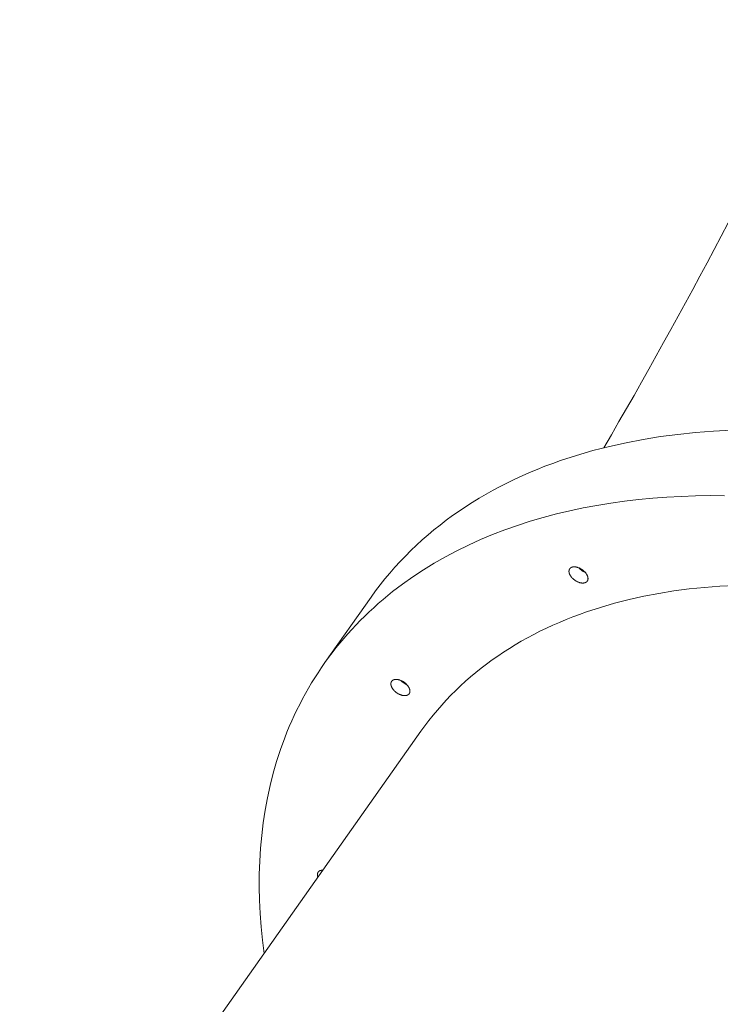
# Model space of a CAD drawing. Units: millimetres. Extents: x 28002 to 60050, y -94692 to -52305.
# Drawn here: x 40195 to 40522, y -55489 to -55030 of the extents above; entities that cross this region are included whole.
import ezdxf

# ---------------------------------------------------------------- set-up
doc = ezdxf.new("R2010")
doc.units = ezdxf.units.MM
doc.header["$LTSCALE"] = 0.5

# ---------------------------------------------------------------- blocks, each defined once
blk = doc.blocks.new('20221207.122018')
at = {"linetype": 'Continuous', "lineweight": 0}
for p, q in [((-309.15, 3635.01), (-317.5, 3634.57)), ((-350.17, 3630.71), (-358.12, 3629.2)), ((-342.13, 3632.01), (-350.17, 3630.71)), ((-333.99, 3633.08), (-342.13, 3632.01)), ((-325.78, 3633.93), (-333.99, 3633.08)), ((-317.5, 3634.57), (-325.78, 3633.93)), ((-373.66, 3625.48), (-381.25, 3623.28)), ((-365.95, 3627.45), (-373.66, 3625.48)), ((-358.12, 3629.2), (-365.95, 3627.45)), ((-381.25, 3623.28), (-388.69, 3620.85)), ((-399.56, 3616.76), (-403.11, 3615.28)), ((-395.98, 3618.18), (-399.56, 3616.76)), ((-392.35, 3619.54), (-395.98, 3618.18)), ((-388.69, 3620.85), (-392.35, 3619.54)), ((-410.06, 3612.15), (-413.48, 3610.5)), ((-406.61, 3613.74), (-410.06, 3612.15)), ((-403.11, 3615.28), (-406.61, 3613.74)), ((-416.84, 3608.79), (-420.16, 3607.02)), ((-413.48, 3610.5), (-416.84, 3608.79)), ((-426.64, 3603.31), (-429.81, 3601.37)), ((-423.42, 3605.19), (-426.64, 3603.31)), ((-420.16, 3607.02), (-423.42, 3605.19)), ((-358.85, 3601.94), (-352.32, 3602.7)), ((-352.32, 3602.7), (-345.74, 3603.33)), ((-345.74, 3603.33), (-339.11, 3603.83)), ((-339.11, 3603.83), (-332.45, 3604.19)), ((-332.45, 3604.19), (-325.76, 3604.41)), ((-325.76, 3604.41), (-319.04, 3604.51)), ((-319.04, 3604.51), (-312.3, 3604.49)), ((-432.92, 3599.37), (-435.98, 3597.32)), ((-429.81, 3601.37), (-432.92, 3599.37)), ((-384.39, 3597.46), (-378.11, 3598.79)), ((-378.11, 3598.79), (-371.75, 3599.98)), ((-371.75, 3599.98), (-365.33, 3601.03)), ((-365.33, 3601.03), (-358.85, 3601.94)), ((-438.99, 3595.21), (-441.94, 3593.04)), ((-435.98, 3597.32), (-438.99, 3595.21)), ((-402.79, 3592.58), (-396.74, 3594.35)), ((-396.74, 3594.35), (-390.61, 3595.98)), ((-390.61, 3595.98), (-384.39, 3597.46)), ((-444.84, 3590.82), (-447.67, 3588.55)), ((-441.94, 3593.04), (-444.84, 3590.82)), ((-414.62, 3588.59), (-408.75, 3590.66)), ((-408.75, 3590.66), (-402.79, 3592.58)), ((-450.45, 3586.22), (-453.17, 3583.84)), ((-447.67, 3588.55), (-450.45, 3586.22)), ((-426.04, 3584), (-420.38, 3586.37)), ((-420.38, 3586.37), (-414.62, 3588.59)), ((-455.83, 3581.4), (-458.43, 3578.91)), ((-453.17, 3583.84), (-455.83, 3581.4)), ((-437.02, 3578.82), (-431.59, 3581.49)), ((-431.59, 3581.49), (-426.04, 3584)), ((-460.97, 3576.37), (-463.45, 3573.78)), ((-458.43, 3578.91), (-460.97, 3576.37)), ((-447.51, 3573.05), (-442.33, 3576.01)), ((-442.33, 3576.01), (-437.02, 3578.82)), ((-465.86, 3571.14), (-468.21, 3568.45)), ((-463.45, 3573.78), (-465.86, 3571.14)), ((-452.57, 3569.95), (-447.51, 3573.05)), ((-384.45, 3570.39), (-384.47, 3570.36)), ((-384.43, 3570.42), (-384.45, 3570.39)), ((-384.41, 3570.45), (-384.43, 3570.42)), ((-384.38, 3570.48), (-384.41, 3570.45)), ((-384.36, 3570.51), (-384.38, 3570.48)), ((-384.33, 3570.54), (-384.36, 3570.51)), ((-384.31, 3570.57), (-384.33, 3570.54)), ((-384.28, 3570.6), (-384.31, 3570.57)), ((-384.26, 3570.63), (-384.28, 3570.6)), ((-384.23, 3570.66), (-384.26, 3570.63)), ((-384.2, 3570.69), (-384.23, 3570.66)), ((-384.17, 3570.71), (-384.2, 3570.69)), ((-384.15, 3570.74), (-384.17, 3570.71)), ((-384.12, 3570.77), (-384.15, 3570.74)), ((-384.09, 3570.79), (-384.12, 3570.77)), ((-384.05, 3570.82), (-384.09, 3570.79)), ((-384.02, 3570.84), (-384.05, 3570.82)), ((-383.99, 3570.86), (-384.02, 3570.84)), ((-383.96, 3570.89), (-383.99, 3570.86)), ((-383.93, 3570.91), (-383.96, 3570.89)), ((-383.89, 3570.93), (-383.93, 3570.91)), ((-383.86, 3570.95), (-383.89, 3570.93)), ((-383.82, 3570.97), (-383.86, 3570.95)), ((-383.79, 3570.99), (-383.82, 3570.97)), ((-383.75, 3571.01), (-383.79, 3570.99)), ((-383.72, 3571.03), (-383.75, 3571.01)), ((-383.68, 3571.05), (-383.72, 3571.03)), ((-383.64, 3571.07), (-383.68, 3571.05)), ((-383.6, 3571.09), (-383.64, 3571.07)), ((-383.57, 3571.1), (-383.6, 3571.09)), ((-383.49, 3571.13), (-383.57, 3571.1)), ((-383.41, 3571.16), (-383.49, 3571.13)), ((-383.33, 3571.19), (-383.41, 3571.16)), ((-383.25, 3571.21), (-383.33, 3571.19)), ((-383.16, 3571.24), (-383.25, 3571.21)), ((-383.08, 3571.26), (-383.16, 3571.24)), ((-382.99, 3571.27), (-383.08, 3571.26)), ((-382.9, 3571.29), (-382.99, 3571.27)), ((-382.82, 3571.3), (-382.9, 3571.29)), ((-382.73, 3571.31), (-382.82, 3571.3)), ((-382.64, 3571.32), (-382.73, 3571.31)), ((-382.55, 3571.33), (-382.64, 3571.32)), ((-382.45, 3571.33), (-382.55, 3571.33)), ((-382.36, 3571.33), (-382.45, 3571.33)), ((-382.27, 3571.33), (-382.36, 3571.33)), ((-382.18, 3571.33), (-382.27, 3571.33)), ((-382.09, 3571.32), (-382.18, 3571.33)), ((-381.99, 3571.32), (-382.09, 3571.32)), ((-381.9, 3571.31), (-381.99, 3571.32)), ((-381.81, 3571.3), (-381.9, 3571.31)), ((-381.72, 3571.29), (-381.81, 3571.3)), ((-381.62, 3571.27), (-381.72, 3571.29)), ((-381.53, 3571.26), (-381.62, 3571.27)), ((-381.43, 3571.24), (-381.53, 3571.26)), ((-381.33, 3571.22), (-381.43, 3571.24)), ((-381.23, 3571.2), (-381.33, 3571.22)), ((-381.02, 3571.15), (-381.23, 3571.2)), ((-380.81, 3571.09), (-381.02, 3571.15)), ((-380.6, 3571.02), (-380.81, 3571.09)), ((-380.39, 3570.94), (-380.6, 3571.02)), ((-380.17, 3570.86), (-380.39, 3570.94)), ((-379.95, 3570.76), (-380.17, 3570.86)), ((-379.72, 3570.66), (-379.95, 3570.76)), ((-379.5, 3570.55), (-379.72, 3570.66)), ((-379.28, 3570.42), (-379.5, 3570.55)), ((-379.06, 3570.29), (-379.28, 3570.42)), ((-468.21, 3568.45), (-470.49, 3565.7)), ((-462.28, 3563.31), (-457.49, 3566.7)), ((-457.49, 3566.7), (-452.57, 3569.95)), ((-384.76, 3569.46), (-384.77, 3569.38)), ((-384.77, 3569.38), (-384.77, 3569.3)), ((-384.77, 3569.3), (-384.77, 3569.22)), ((-384.77, 3569.22), (-384.77, 3569.13)), ((-384.77, 3569.13), (-384.76, 3569.05)), ((-384.75, 3569.54), (-384.76, 3569.5)), ((-384.76, 3569.5), (-384.76, 3569.46)), ((-384.76, 3569.05), (-384.75, 3568.96)), ((-384.74, 3569.62), (-384.75, 3569.58)), ((-384.75, 3569.58), (-384.75, 3569.54)), ((-384.75, 3568.96), (-384.74, 3568.88)), ((-384.73, 3569.66), (-384.74, 3569.62)), ((-384.74, 3568.88), (-384.73, 3568.79)), ((-384.72, 3569.74), (-384.73, 3569.7)), ((-384.73, 3569.7), (-384.73, 3569.66)), ((-384.73, 3568.79), (-384.72, 3568.71)), ((-384.71, 3569.78), (-384.72, 3569.74)), ((-384.72, 3568.71), (-384.7, 3568.62)), ((-384.7, 3569.82), (-384.71, 3569.78)), ((-384.69, 3569.86), (-384.7, 3569.82)), ((-384.7, 3568.62), (-384.68, 3568.54)), ((-384.68, 3569.9), (-384.69, 3569.86)), ((-384.67, 3569.93), (-384.68, 3569.9)), ((-384.68, 3568.54), (-384.66, 3568.45)), ((-384.66, 3569.97), (-384.67, 3569.93)), ((-384.64, 3570.01), (-384.66, 3569.97)), ((-384.66, 3568.45), (-384.63, 3568.37)), ((-384.63, 3570.04), (-384.64, 3570.01)), ((-384.61, 3570.08), (-384.63, 3570.04)), ((-384.63, 3568.37), (-384.61, 3568.28)), ((-384.6, 3570.12), (-384.61, 3570.08)), ((-384.61, 3568.28), (-384.58, 3568.2)), ((-384.58, 3570.15), (-384.6, 3570.12)), ((-384.57, 3570.19), (-384.58, 3570.15)), ((-384.58, 3568.2), (-384.55, 3568.12)), ((-384.55, 3570.22), (-384.57, 3570.19)), ((-384.53, 3570.26), (-384.55, 3570.22)), ((-384.55, 3568.12), (-384.52, 3568.03)), ((-384.51, 3570.29), (-384.53, 3570.26)), ((-384.48, 3567.95), (-384.52, 3568.03)), ((-384.49, 3570.32), (-384.51, 3570.29)), ((-384.47, 3570.36), (-384.49, 3570.32)), ((-384.45, 3567.87), (-384.48, 3567.95)), ((-384.41, 3567.78), (-384.45, 3567.87)), ((-384.37, 3567.7), (-384.41, 3567.78)), ((-384.32, 3567.61), (-384.37, 3567.7)), ((-384.28, 3567.52), (-384.32, 3567.61)), ((-384.23, 3567.43), (-384.28, 3567.52)), ((-384.18, 3567.34), (-384.23, 3567.43)), ((-384.12, 3567.25), (-384.18, 3567.34)), ((-384.07, 3567.16), (-384.12, 3567.25)), ((-384.01, 3567.07), (-384.07, 3567.16)), ((-383.95, 3566.98), (-384.01, 3567.07)), ((-383.89, 3566.89), (-383.95, 3566.98)), ((-383.82, 3566.8), (-383.89, 3566.89)), ((-383.68, 3566.62), (-383.82, 3566.8)), ((-383.53, 3566.44), (-383.68, 3566.62)), ((-383.37, 3566.26), (-383.53, 3566.44)), ((-383.2, 3566.08), (-383.37, 3566.26)), ((-383.03, 3565.9), (-383.2, 3566.08)), ((-382.84, 3565.73), (-383.03, 3565.9)), ((-378.84, 3570.16), (-379.06, 3570.29)), ((-378.63, 3570.01), (-378.84, 3570.16)), ((-378.42, 3569.86), (-378.63, 3570.01)), ((-378.22, 3569.7), (-378.42, 3569.86)), ((-378.02, 3569.54), (-378.22, 3569.7)), ((-377.83, 3569.37), (-378.02, 3569.54)), ((-377.64, 3569.2), (-377.83, 3569.37)), ((-377.46, 3569.02), (-377.64, 3569.2)), ((-377.3, 3568.84), (-377.46, 3569.02)), ((-377.14, 3568.66), (-377.3, 3568.84)), ((-376.99, 3568.48), (-377.14, 3568.66)), ((-376.85, 3568.3), (-376.99, 3568.48)), ((-376.78, 3568.21), (-376.85, 3568.3)), ((-376.72, 3568.12), (-376.78, 3568.21)), ((-376.66, 3568.03), (-376.72, 3568.12)), ((-376.6, 3567.94), (-376.66, 3568.03)), ((-376.54, 3567.85), (-376.6, 3567.94)), ((-376.49, 3567.76), (-376.54, 3567.85)), ((-376.44, 3567.67), (-376.49, 3567.76)), ((-376.39, 3567.58), (-376.44, 3567.67)), ((-376.35, 3567.49), (-376.39, 3567.58)), ((-376.3, 3567.4), (-376.35, 3567.49)), ((-376.26, 3567.32), (-376.3, 3567.4)), ((-376.22, 3567.23), (-376.26, 3567.32)), ((-376.19, 3567.15), (-376.22, 3567.23)), ((-376.15, 3567.07), (-376.19, 3567.15)), ((-376.15, 3567.07), (-376.12, 3566.98)), ((-376.12, 3566.98), (-376.09, 3566.9)), ((-376.09, 3566.9), (-376.06, 3566.82)), ((-376.06, 3566.82), (-376.04, 3566.73)), ((-376.04, 3566.73), (-376.01, 3566.65)), ((-376.01, 3566.65), (-375.99, 3566.56)), ((-375.99, 3566.56), (-375.97, 3566.48)), ((-375.97, 3566.48), (-375.95, 3566.39)), ((-375.95, 3566.39), (-375.94, 3566.31)), ((-375.94, 3566.31), (-375.93, 3566.22)), ((-375.93, 3566.22), (-375.92, 3566.14)), ((-375.92, 3566.14), (-375.91, 3566.05)), ((-375.91, 3566.05), (-375.9, 3565.97)), ((-375.9, 3565.97), (-375.9, 3565.88)), ((-375.9, 3565.88), (-375.9, 3565.8)), ((-375.9, 3565.8), (-375.9, 3565.72)), ((-472.71, 3562.91), (-474.86, 3560.08)), ((-470.49, 3565.7), (-472.71, 3562.91)), ((-466.92, 3559.78), (-462.28, 3563.31)), ((-382.65, 3565.56), (-382.84, 3565.73)), ((-382.45, 3565.4), (-382.65, 3565.56)), ((-382.25, 3565.24), (-382.45, 3565.4)), ((-382.04, 3565.09), (-382.25, 3565.24)), ((-381.83, 3564.94), (-382.04, 3565.09)), ((-381.61, 3564.81), (-381.83, 3564.94)), ((-381.39, 3564.68), (-381.61, 3564.81)), ((-381.17, 3564.55), (-381.39, 3564.68)), ((-380.95, 3564.44), (-381.17, 3564.55)), ((-380.72, 3564.34), (-380.95, 3564.44)), ((-380.5, 3564.24), (-380.72, 3564.34)), ((-380.28, 3564.16), (-380.5, 3564.24)), ((-380.07, 3564.08), (-380.28, 3564.16)), ((-379.85, 3564.01), (-380.07, 3564.08)), ((-379.65, 3563.95), (-379.85, 3564.01)), ((-379.44, 3563.9), (-379.65, 3563.95)), ((-379.34, 3563.88), (-379.44, 3563.9)), ((-379.24, 3563.86), (-379.34, 3563.88)), ((-379.14, 3563.84), (-379.24, 3563.86)), ((-379.05, 3563.83), (-379.14, 3563.84)), ((-378.95, 3563.81), (-379.05, 3563.83)), ((-378.86, 3563.8), (-378.95, 3563.81)), ((-378.77, 3563.79), (-378.86, 3563.8)), ((-378.67, 3563.78), (-378.77, 3563.79)), ((-378.58, 3563.78), (-378.67, 3563.78)), ((-378.49, 3563.77), (-378.58, 3563.78)), ((-378.4, 3563.77), (-378.49, 3563.77)), ((-378.31, 3563.77), (-378.4, 3563.77)), ((-378.21, 3563.77), (-378.31, 3563.77)), ((-378.12, 3563.77), (-378.21, 3563.77)), ((-378.03, 3563.78), (-378.12, 3563.77)), ((-377.94, 3563.79), (-378.03, 3563.78)), ((-377.85, 3563.8), (-377.94, 3563.79)), ((-377.77, 3563.81), (-377.85, 3563.8)), ((-377.68, 3563.83), (-377.77, 3563.81)), ((-377.59, 3563.84), (-377.68, 3563.83)), ((-377.51, 3563.86), (-377.59, 3563.84)), ((-377.42, 3563.89), (-377.51, 3563.86)), ((-377.34, 3563.91), (-377.42, 3563.89)), ((-377.26, 3563.94), (-377.34, 3563.91)), ((-377.18, 3563.97), (-377.26, 3563.94)), ((-377.1, 3564), (-377.18, 3563.97)), ((-377.07, 3564.01), (-377.1, 3564)), ((-377.03, 3564.03), (-377.07, 3564.01)), ((-376.99, 3564.05), (-377.03, 3564.03)), ((-376.95, 3564.07), (-376.99, 3564.05)), ((-376.92, 3564.09), (-376.95, 3564.07)), ((-376.88, 3564.11), (-376.92, 3564.09)), ((-376.85, 3564.13), (-376.88, 3564.11)), ((-376.81, 3564.15), (-376.85, 3564.13)), ((-376.78, 3564.17), (-376.81, 3564.15)), ((-376.74, 3564.19), (-376.78, 3564.17)), ((-376.71, 3564.21), (-376.74, 3564.19)), ((-376.68, 3564.24), (-376.71, 3564.21)), ((-376.65, 3564.26), (-376.68, 3564.24)), ((-376.61, 3564.28), (-376.65, 3564.26)), ((-376.58, 3564.31), (-376.61, 3564.28)), ((-376.55, 3564.33), (-376.58, 3564.31)), ((-376.52, 3564.36), (-376.55, 3564.33)), ((-376.49, 3564.39), (-376.52, 3564.36)), ((-376.47, 3564.41), (-376.49, 3564.39)), ((-376.44, 3564.44), (-376.47, 3564.41)), ((-376.41, 3564.47), (-376.44, 3564.44)), ((-376.39, 3564.5), (-376.41, 3564.47)), ((-376.36, 3564.53), (-376.39, 3564.5)), ((-376.33, 3564.56), (-376.36, 3564.53)), ((-376.31, 3564.59), (-376.33, 3564.56)), ((-376.29, 3564.62), (-376.31, 3564.59)), ((-376.26, 3564.65), (-376.29, 3564.62)), ((-376.24, 3564.68), (-376.26, 3564.65)), ((-376.22, 3564.71), (-376.24, 3564.68)), ((-376.2, 3564.74), (-376.22, 3564.71)), ((-376.18, 3564.78), (-376.2, 3564.74)), ((-376.16, 3564.81), (-376.18, 3564.78)), ((-376.14, 3564.84), (-376.16, 3564.81)), ((-376.12, 3564.88), (-376.14, 3564.84)), ((-376.1, 3564.91), (-376.12, 3564.88)), ((-376.09, 3564.95), (-376.1, 3564.91)), ((-376.07, 3564.98), (-376.09, 3564.95)), ((-376.06, 3565.02), (-376.07, 3564.98)), ((-376.04, 3565.06), (-376.06, 3565.02)), ((-376.03, 3565.09), (-376.04, 3565.06)), ((-376.01, 3565.13), (-376.03, 3565.09)), ((-376, 3565.17), (-376.01, 3565.13)), ((-375.99, 3565.2), (-376, 3565.17)), ((-375.98, 3565.24), (-375.99, 3565.2)), ((-375.97, 3565.28), (-375.98, 3565.24)), ((-375.96, 3565.32), (-375.97, 3565.28)), ((-375.95, 3565.36), (-375.96, 3565.32)), ((-375.94, 3565.4), (-375.95, 3565.36)), ((-375.93, 3565.44), (-375.94, 3565.4)), ((-375.92, 3565.52), (-375.93, 3565.48)), ((-375.93, 3565.48), (-375.93, 3565.44)), ((-375.91, 3565.6), (-375.92, 3565.56)), ((-375.92, 3565.56), (-375.92, 3565.52)), ((-375.9, 3565.72), (-375.91, 3565.64)), ((-375.91, 3565.64), (-375.91, 3565.6)), ((-321.67, 3561.76), (-328.85, 3561.01)), ((-314.43, 3562.32), (-321.67, 3561.76)), ((-307.15, 3562.69), (-314.43, 3562.32)), ((-498.49, 3526.68), (-476.95, 3557.19)), ((-474.86, 3560.08), (-476.95, 3557.19)), ((-471.41, 3556.11), (-466.92, 3559.78)), ((-349.92, 3557.62), (-356.76, 3556.1)), ((-342.98, 3558.94), (-349.92, 3557.62)), ((-335.95, 3560.07), (-342.98, 3558.94)), ((-328.85, 3561.01), (-335.95, 3560.07)), ((-477.87, 3550.34), (-475.76, 3552.3)), ((-475.76, 3552.3), (-473.6, 3554.22)), ((-473.6, 3554.22), (-471.41, 3556.11)), ((-370.13, 3552.45), (-376.63, 3550.33)), ((-363.5, 3554.37), (-370.13, 3552.45)), ((-356.76, 3556.1), (-363.5, 3554.37)), ((-481.98, 3546.33), (-479.95, 3548.35)), ((-479.95, 3548.35), (-477.87, 3550.34)), ((-383, 3548), (-386.13, 3546.76)), ((-379.83, 3549.19), (-383, 3548)), ((-376.63, 3550.33), (-379.83, 3549.19)), ((-485.93, 3542.19), (-483.98, 3544.28)), ((-483.98, 3544.28), (-481.98, 3546.33)), ((-392.28, 3544.12), (-395.3, 3542.73)), ((-389.22, 3545.46), (-392.28, 3544.12)), ((-386.13, 3546.76), (-389.22, 3545.46)), ((-489.73, 3537.92), (-487.85, 3540.07)), ((-487.85, 3540.07), (-485.93, 3542.19)), ((-401.22, 3539.79), (-404.12, 3538.24)), ((-398.28, 3541.28), (-401.22, 3539.79)), ((-395.3, 3542.73), (-398.28, 3541.28)), ((-493.35, 3533.52), (-491.56, 3535.73)), ((-491.56, 3535.73), (-489.73, 3537.92)), ((-409.78, 3535), (-412.55, 3533.31)), ((-406.97, 3536.65), (-409.78, 3535)), ((-404.12, 3538.24), (-406.97, 3536.65)), ((-496.81, 3529), (-495.1, 3531.28)), ((-495.1, 3531.28), (-493.35, 3533.52)), ((-417.94, 3529.77), (-420.57, 3527.93)), ((-415.27, 3531.56), (-417.94, 3529.77)), ((-412.55, 3533.31), (-415.27, 3531.56)), ((-500.1, 3524.36), (-498.48, 3526.7)), ((-498.48, 3526.7), (-496.81, 3529)), ((-423.15, 3526.04), (-425.68, 3524.1)), ((-420.57, 3527.93), (-423.15, 3526.04)), ((-503.21, 3519.61), (-501.68, 3522)), ((-501.68, 3522), (-500.1, 3524.36)), ((-430.58, 3520.08), (-432.96, 3517.99)), ((-428.16, 3522.11), (-430.58, 3520.08)), ((-425.68, 3524.1), (-428.16, 3522.11)), ((-506.16, 3514.74), (-504.71, 3517.19)), ((-504.71, 3517.19), (-503.21, 3519.61)), ((-467.73, 3517), (-467.72, 3517.04)), ((-467.73, 3516.92), (-467.73, 3517)), ((-467.73, 3516.84), (-467.73, 3516.92)), ((-467.73, 3516.75), (-467.73, 3516.84)), ((-467.73, 3516.67), (-467.73, 3516.75)), ((-467.73, 3516.59), (-467.73, 3516.67)), ((-467.72, 3516.5), (-467.73, 3516.59)), ((-467.72, 3517.08), (-467.71, 3517.12)), ((-467.72, 3517.04), (-467.72, 3517.08)), ((-467.71, 3516.42), (-467.72, 3516.5)), ((-467.71, 3517.16), (-467.7, 3517.2)), ((-467.71, 3517.12), (-467.71, 3517.16)), ((-467.7, 3516.33), (-467.71, 3516.42)), ((-467.7, 3517.2), (-467.69, 3517.24)), ((-467.68, 3516.25), (-467.7, 3516.33)), ((-467.69, 3517.24), (-467.68, 3517.28)), ((-467.68, 3517.32), (-467.67, 3517.36)), ((-467.68, 3517.28), (-467.68, 3517.32)), ((-467.66, 3516.16), (-467.68, 3516.25)), ((-467.67, 3517.36), (-467.66, 3517.4)), ((-467.66, 3517.4), (-467.64, 3517.43)), ((-467.64, 3516.08), (-467.66, 3516.16)), ((-467.64, 3517.43), (-467.63, 3517.47)), ((-467.62, 3515.99), (-467.64, 3516.08)), ((-467.63, 3517.47), (-467.62, 3517.51)), ((-467.62, 3517.51), (-467.61, 3517.55)), ((-467.6, 3515.91), (-467.62, 3515.99)), ((-467.61, 3517.55), (-467.59, 3517.58)), ((-467.57, 3515.82), (-467.6, 3515.91)), ((-467.59, 3517.58), (-467.58, 3517.62)), ((-467.58, 3517.62), (-467.56, 3517.65)), ((-467.54, 3515.74), (-467.57, 3515.82)), ((-467.56, 3517.65), (-467.55, 3517.69)), ((-467.55, 3517.69), (-467.53, 3517.72)), ((-467.51, 3515.66), (-467.54, 3515.74)), ((-467.53, 3517.72), (-467.51, 3517.76)), ((-467.51, 3517.76), (-467.5, 3517.79)), ((-467.48, 3515.57), (-467.51, 3515.66)), ((-467.5, 3517.79), (-467.48, 3517.83)), ((-467.48, 3517.83), (-467.46, 3517.86)), ((-467.45, 3515.49), (-467.48, 3515.57)), ((-467.46, 3517.86), (-467.44, 3517.89)), ((-467.41, 3515.4), (-467.45, 3515.49)), ((-467.44, 3517.89), (-467.42, 3517.93)), ((-467.42, 3517.93), (-467.39, 3517.96)), ((-467.37, 3515.32), (-467.41, 3515.4)), ((-467.39, 3517.96), (-467.37, 3517.99)), ((-467.37, 3517.99), (-467.35, 3518.02)), ((-467.33, 3515.23), (-467.37, 3515.32)), ((-467.35, 3518.02), (-467.32, 3518.05)), ((-467.32, 3518.05), (-467.3, 3518.08)), ((-467.3, 3518.08), (-467.27, 3518.11)), ((-467.27, 3518.11), (-467.25, 3518.14)), ((-467.25, 3518.14), (-467.22, 3518.17)), ((-467.22, 3518.17), (-467.2, 3518.2)), ((-467.2, 3518.2), (-467.17, 3518.23)), ((-467.17, 3518.23), (-467.14, 3518.25)), ((-467.14, 3518.25), (-467.11, 3518.28)), ((-467.11, 3518.28), (-467.08, 3518.3)), ((-467.08, 3518.3), (-467.05, 3518.33)), ((-467.05, 3518.33), (-467.02, 3518.35)), ((-467.02, 3518.35), (-466.99, 3518.38)), ((-466.99, 3518.38), (-466.96, 3518.4)), ((-466.96, 3518.4), (-466.92, 3518.43)), ((-466.92, 3518.43), (-466.89, 3518.45)), ((-466.89, 3518.45), (-466.86, 3518.47)), ((-466.86, 3518.47), (-466.82, 3518.49)), ((-466.82, 3518.49), (-466.79, 3518.51)), ((-466.79, 3518.51), (-466.75, 3518.53)), ((-466.75, 3518.53), (-466.72, 3518.55)), ((-466.72, 3518.55), (-466.68, 3518.57)), ((-466.68, 3518.57), (-466.64, 3518.59)), ((-466.64, 3518.59), (-466.61, 3518.61)), ((-466.61, 3518.61), (-466.57, 3518.63)), ((-466.57, 3518.63), (-466.53, 3518.64)), ((-466.53, 3518.64), (-466.45, 3518.67)), ((-466.45, 3518.67), (-466.37, 3518.7)), ((-466.37, 3518.7), (-466.29, 3518.73)), ((-466.29, 3518.73), (-466.21, 3518.75)), ((-466.21, 3518.75), (-466.13, 3518.78)), ((-466.13, 3518.78), (-466.04, 3518.79)), ((-466.04, 3518.79), (-465.96, 3518.81)), ((-465.96, 3518.81), (-465.87, 3518.83)), ((-465.87, 3518.83), (-465.78, 3518.84)), ((-465.78, 3518.84), (-465.69, 3518.85)), ((-465.69, 3518.85), (-465.6, 3518.86)), ((-465.6, 3518.86), (-465.51, 3518.86)), ((-465.51, 3518.86), (-465.42, 3518.87)), ((-465.42, 3518.87), (-465.33, 3518.87)), ((-465.33, 3518.87), (-465.24, 3518.87)), ((-465.24, 3518.87), (-465.14, 3518.87)), ((-465.14, 3518.87), (-465.05, 3518.86)), ((-465.05, 3518.86), (-464.96, 3518.86)), ((-464.96, 3518.86), (-464.87, 3518.85)), ((-464.87, 3518.85), (-464.77, 3518.84)), ((-464.77, 3518.84), (-464.68, 3518.83)), ((-464.68, 3518.83), (-464.59, 3518.81)), ((-464.59, 3518.81), (-464.49, 3518.8)), ((-464.49, 3518.8), (-464.39, 3518.78)), ((-464.39, 3518.78), (-464.29, 3518.76)), ((-464.29, 3518.76), (-464.19, 3518.74)), ((-464.19, 3518.74), (-463.99, 3518.69)), ((-463.99, 3518.69), (-463.78, 3518.63)), ((-463.78, 3518.63), (-463.57, 3518.56)), ((-463.57, 3518.56), (-463.35, 3518.48)), ((-463.35, 3518.48), (-463.13, 3518.4)), ((-463.13, 3518.4), (-462.91, 3518.3)), ((-462.91, 3518.3), (-462.69, 3518.2)), ((-462.69, 3518.2), (-462.47, 3518.08)), ((-462.47, 3518.08), (-462.25, 3517.96)), ((-462.25, 3517.96), (-462.03, 3517.83)), ((-462.03, 3517.83), (-461.81, 3517.69)), ((-461.81, 3517.69), (-461.6, 3517.55)), ((-461.6, 3517.55), (-461.39, 3517.4)), ((-461.39, 3517.4), (-461.18, 3517.24)), ((-461.18, 3517.24), (-460.98, 3517.08)), ((-460.98, 3517.08), (-460.79, 3516.91)), ((-460.79, 3516.91), (-460.61, 3516.73)), ((-460.61, 3516.73), (-460.43, 3516.56)), ((-460.43, 3516.56), (-460.26, 3516.38)), ((-460.26, 3516.38), (-460.1, 3516.2)), ((-460.1, 3516.2), (-459.95, 3516.02)), ((-459.95, 3516.02), (-459.81, 3515.84)), ((-459.81, 3515.84), (-459.75, 3515.75)), ((-459.75, 3515.75), (-459.69, 3515.65)), ((-459.69, 3515.65), (-459.62, 3515.56)), ((-459.62, 3515.56), (-459.57, 3515.47)), ((-459.57, 3515.47), (-459.51, 3515.38)), ((-459.51, 3515.38), (-459.46, 3515.29)), ((-435.28, 3515.87), (-437.55, 3513.69)), ((-432.96, 3517.99), (-435.28, 3515.87)), ((-508.92, 3509.77), (-507.56, 3512.27)), ((-507.56, 3512.27), (-506.16, 3514.74)), ((-467.29, 3515.15), (-467.33, 3515.23)), ((-467.24, 3515.06), (-467.29, 3515.15)), ((-467.19, 3514.97), (-467.24, 3515.06)), ((-467.14, 3514.88), (-467.19, 3514.97)), ((-467.09, 3514.79), (-467.14, 3514.88)), ((-467.03, 3514.7), (-467.09, 3514.79)), ((-466.98, 3514.61), (-467.03, 3514.7)), ((-466.91, 3514.52), (-466.98, 3514.61)), ((-466.85, 3514.43), (-466.91, 3514.52)), ((-466.79, 3514.34), (-466.85, 3514.43)), ((-466.65, 3514.16), (-466.79, 3514.34)), ((-466.5, 3513.98), (-466.65, 3514.16)), ((-466.34, 3513.8), (-466.5, 3513.98)), ((-466.17, 3513.62), (-466.34, 3513.8)), ((-465.99, 3513.44), (-466.17, 3513.62)), ((-465.81, 3513.27), (-465.99, 3513.44)), ((-465.62, 3513.1), (-465.81, 3513.27)), ((-465.42, 3512.94), (-465.62, 3513.1)), ((-465.21, 3512.78), (-465.42, 3512.94)), ((-465, 3512.63), (-465.21, 3512.78)), ((-464.79, 3512.48), (-465, 3512.63)), ((-464.57, 3512.34), (-464.79, 3512.48)), ((-464.35, 3512.21), (-464.57, 3512.34)), ((-464.13, 3512.09), (-464.35, 3512.21)), ((-463.91, 3511.98), (-464.13, 3512.09)), ((-463.69, 3511.88), (-463.91, 3511.98)), ((-463.47, 3511.78), (-463.69, 3511.88)), ((-463.25, 3511.69), (-463.47, 3511.78)), ((-463.03, 3511.62), (-463.25, 3511.69)), ((-462.82, 3511.55), (-463.03, 3511.62)), ((-462.61, 3511.49), (-462.82, 3511.55)), ((-462.41, 3511.44), (-462.61, 3511.49)), ((-462.31, 3511.42), (-462.41, 3511.44)), ((-462.21, 3511.4), (-462.31, 3511.42)), ((-462.11, 3511.38), (-462.21, 3511.4)), ((-462.01, 3511.36), (-462.11, 3511.38)), ((-461.92, 3511.35), (-462.01, 3511.36)), ((-461.83, 3511.34), (-461.92, 3511.35)), ((-461.73, 3511.33), (-461.83, 3511.34)), ((-461.64, 3511.32), (-461.73, 3511.33)), ((-461.55, 3511.31), (-461.64, 3511.32)), ((-461.46, 3511.31), (-461.55, 3511.31)), ((-461.36, 3511.31), (-461.46, 3511.31)), ((-461.27, 3511.31), (-461.36, 3511.31)), ((-461.18, 3511.31), (-461.27, 3511.31)), ((-461.09, 3511.31), (-461.18, 3511.31)), ((-461, 3511.32), (-461.09, 3511.31)), ((-460.91, 3511.33), (-461, 3511.32)), ((-460.82, 3511.34), (-460.91, 3511.33)), ((-460.73, 3511.35), (-460.82, 3511.34)), ((-460.64, 3511.36), (-460.73, 3511.35)), ((-460.56, 3511.38), (-460.64, 3511.36)), ((-460.47, 3511.4), (-460.56, 3511.38)), ((-460.39, 3511.42), (-460.47, 3511.4)), ((-460.31, 3511.45), (-460.39, 3511.42)), ((-460.23, 3511.47), (-460.31, 3511.45)), ((-460.15, 3511.5), (-460.23, 3511.47)), ((-460.07, 3511.53), (-460.15, 3511.5)), ((-460.03, 3511.55), (-460.07, 3511.53)), ((-459.99, 3511.57), (-460.03, 3511.55)), ((-459.96, 3511.59), (-459.99, 3511.57)), ((-459.92, 3511.6), (-459.96, 3511.59)), ((-459.88, 3511.62), (-459.92, 3511.6)), ((-459.85, 3511.64), (-459.88, 3511.62)), ((-459.81, 3511.66), (-459.85, 3511.64)), ((-459.78, 3511.68), (-459.81, 3511.66)), ((-459.74, 3511.71), (-459.78, 3511.68)), ((-459.71, 3511.73), (-459.74, 3511.71)), ((-459.68, 3511.75), (-459.71, 3511.73)), ((-459.64, 3511.77), (-459.68, 3511.75)), ((-459.61, 3511.8), (-459.64, 3511.77)), ((-459.58, 3511.82), (-459.61, 3511.8)), ((-459.55, 3511.85), (-459.58, 3511.82)), ((-459.52, 3511.87), (-459.55, 3511.85)), ((-459.49, 3511.9), (-459.52, 3511.87)), ((-459.46, 3511.92), (-459.49, 3511.9)), ((-459.46, 3515.29), (-459.41, 3515.21)), ((-459.43, 3511.95), (-459.46, 3511.92)), ((-459.4, 3511.98), (-459.43, 3511.95)), ((-459.41, 3515.21), (-459.36, 3515.12)), ((-459.38, 3512.01), (-459.4, 3511.98)), ((-459.35, 3512.04), (-459.38, 3512.01)), ((-459.36, 3515.12), (-459.31, 3515.03)), ((-459.32, 3512.06), (-459.35, 3512.04)), ((-459.3, 3512.09), (-459.32, 3512.06)), ((-459.31, 3515.03), (-459.27, 3514.94)), ((-459.28, 3512.12), (-459.3, 3512.09)), ((-459.25, 3512.15), (-459.28, 3512.12)), ((-459.27, 3514.94), (-459.23, 3514.86)), ((-459.23, 3512.19), (-459.25, 3512.15)), ((-459.23, 3514.86), (-459.19, 3514.77)), ((-459.21, 3512.22), (-459.23, 3512.19)), ((-459.18, 3512.25), (-459.21, 3512.22)), ((-459.19, 3514.77), (-459.15, 3514.69)), ((-459.16, 3512.28), (-459.18, 3512.25)), ((-459.14, 3512.32), (-459.16, 3512.28)), ((-459.15, 3514.69), (-459.12, 3514.6)), ((-459.12, 3512.35), (-459.14, 3512.32)), ((-459.12, 3514.6), (-459.09, 3514.52)), ((-459.1, 3512.38), (-459.12, 3512.35)), ((-459.09, 3512.42), (-459.1, 3512.38)), ((-459.09, 3514.52), (-459.06, 3514.44)), ((-459.07, 3512.45), (-459.09, 3512.42)), ((-459.05, 3512.49), (-459.07, 3512.45)), ((-459.06, 3514.44), (-459.03, 3514.35)), ((-459.04, 3512.52), (-459.05, 3512.49)), ((-459.02, 3512.56), (-459.04, 3512.52)), ((-459.03, 3514.35), (-459, 3514.27)), ((-459.01, 3512.59), (-459.02, 3512.56)), ((-458.99, 3512.63), (-459.01, 3512.59)), ((-459, 3514.27), (-458.98, 3514.18)), ((-458.98, 3512.67), (-458.99, 3512.63)), ((-458.98, 3514.18), (-458.96, 3514.1)), ((-458.97, 3512.71), (-458.98, 3512.67)), ((-458.96, 3512.74), (-458.97, 3512.71)), ((-458.96, 3514.1), (-458.94, 3514.01)), ((-458.94, 3512.78), (-458.96, 3512.74)), ((-458.94, 3514.01), (-458.92, 3513.93)), ((-458.93, 3512.82), (-458.94, 3512.78)), ((-458.92, 3512.86), (-458.93, 3512.82)), ((-458.92, 3513.93), (-458.9, 3513.84)), ((-458.91, 3512.94), (-458.92, 3512.9)), ((-458.92, 3512.9), (-458.92, 3512.86)), ((-458.9, 3512.98), (-458.91, 3512.94)), ((-458.9, 3513.84), (-458.89, 3513.76)), ((-458.89, 3513.01), (-458.9, 3512.98)), ((-458.89, 3513.76), (-458.88, 3513.68)), ((-458.88, 3513.09), (-458.89, 3513.05)), ((-458.89, 3513.05), (-458.89, 3513.01)), ((-458.88, 3513.68), (-458.87, 3513.59)), ((-458.87, 3513.18), (-458.88, 3513.14)), ((-458.88, 3513.14), (-458.88, 3513.09)), ((-458.87, 3513.59), (-458.87, 3513.51)), ((-458.87, 3513.51), (-458.87, 3513.42)), ((-458.87, 3513.42), (-458.87, 3513.34)), ((-458.87, 3513.34), (-458.87, 3513.26)), ((-458.87, 3513.26), (-458.87, 3513.18)), ((-439.77, 3511.47), (-441.93, 3509.21)), ((-437.55, 3513.69), (-439.77, 3511.47)), ((-511.52, 3504.69), (-510.24, 3507.24)), ((-510.24, 3507.24), (-508.92, 3509.77)), ((-444.04, 3506.9), (-446.09, 3504.55)), ((-441.93, 3509.21), (-444.04, 3506.9)), ((-513.93, 3499.51), (-512.74, 3502.11)), ((-512.74, 3502.11), (-511.52, 3504.69)), ((-448.09, 3502.15), (-450.02, 3499.72)), ((-446.09, 3504.55), (-448.09, 3502.15)), ((-515.07, 3496.89), (-513.93, 3499.51)), ((-451.9, 3497.24), (-453.73, 3494.72)), ((-450.02, 3499.72), (-451.9, 3497.24)), ((-640.68, 3229.9), (-453.73, 3494.72)), ((-517.21, 3491.57), (-516.16, 3494.24)), ((-516.16, 3494.24), (-515.07, 3496.89)), ((-519.18, 3486.16), (-517.21, 3491.57)), ((-520.97, 3480.66), (-519.18, 3486.16)), ((-522.57, 3475.09), (-520.97, 3480.66)), ((-524, 3469.43), (-522.57, 3475.09)), ((-525.25, 3463.71), (-524, 3469.43)), ((-526.32, 3457.92), (-525.25, 3463.71)), ((-527.22, 3452.07), (-526.32, 3457.92)), ((-527.93, 3446.16), (-527.22, 3452.07)), ((-528.48, 3440.19), (-527.93, 3446.16)), ((-528.85, 3434.18), (-528.48, 3440.19)), ((-529.06, 3428.13), (-528.85, 3434.18)), ((-529.09, 3422.04), (-529.06, 3428.13)), ((-501.97, 3428.12), (-501.96, 3428.2)), ((-501.97, 3428.05), (-501.97, 3428.12)), ((-501.96, 3428.2), (-501.95, 3428.27)), ((-501.95, 3428.27), (-501.93, 3428.34)), ((-501.93, 3428.38), (-501.92, 3428.41)), ((-501.93, 3428.34), (-501.93, 3428.38)), ((-501.92, 3428.41), (-501.91, 3428.45)), ((-501.91, 3428.45), (-501.9, 3428.49)), ((-501.9, 3428.49), (-501.89, 3428.52)), ((-501.89, 3428.52), (-501.88, 3428.56)), ((-501.88, 3428.56), (-501.86, 3428.59)), ((-501.86, 3428.59), (-501.85, 3428.62)), ((-501.85, 3428.62), (-501.84, 3428.66)), ((-501.84, 3428.66), (-501.83, 3428.69)), ((-501.83, 3428.69), (-501.81, 3428.72)), ((-501.81, 3428.72), (-501.8, 3428.76)), ((-501.8, 3428.76), (-501.78, 3428.79)), ((-501.78, 3428.79), (-501.77, 3428.82)), ((-501.77, 3428.82), (-501.75, 3428.85)), ((-501.75, 3428.85), (-501.73, 3428.89)), ((-501.73, 3428.89), (-501.71, 3428.92)), ((-501.71, 3428.92), (-501.7, 3428.95)), ((-501.7, 3428.95), (-501.68, 3428.98)), ((-501.68, 3428.98), (-501.66, 3429.01)), ((-501.66, 3429.01), (-501.64, 3429.04)), ((-501.64, 3429.04), (-501.62, 3429.07)), ((-501.62, 3429.07), (-501.59, 3429.1)), ((-501.59, 3429.1), (-501.57, 3429.12)), ((-501.57, 3429.12), (-501.55, 3429.15)), ((-501.55, 3429.15), (-501.53, 3429.18)), ((-501.53, 3429.18), (-501.5, 3429.21)), ((-501.5, 3429.21), (-501.48, 3429.23)), ((-501.48, 3429.23), (-501.45, 3429.26)), ((-501.45, 3429.26), (-501.43, 3429.29)), ((-501.43, 3429.29), (-501.4, 3429.31)), ((-501.4, 3429.31), (-501.37, 3429.34)), ((-501.37, 3429.34), (-501.35, 3429.36)), ((-501.35, 3429.36), (-501.32, 3429.38)), ((-501.32, 3429.38), (-501.29, 3429.41)), ((-501.29, 3429.41), (-501.26, 3429.43)), ((-501.26, 3429.43), (-501.23, 3429.45)), ((-501.23, 3429.45), (-501.2, 3429.47)), ((-501.2, 3429.47), (-501.17, 3429.5)), ((-501.17, 3429.5), (-501.14, 3429.52)), ((-501.14, 3429.52), (-501.11, 3429.54)), ((-501.11, 3429.54), (-501.08, 3429.56)), ((-501.08, 3429.56), (-501.05, 3429.58)), ((-501.05, 3429.58), (-501.02, 3429.6)), ((-501.02, 3429.6), (-500.95, 3429.63)), ((-500.95, 3429.63), (-500.88, 3429.67)), ((-500.88, 3429.67), (-500.81, 3429.7)), ((-500.81, 3429.7), (-500.74, 3429.73)), ((-500.74, 3429.73), (-500.67, 3429.76)), ((-500.67, 3429.76), (-500.6, 3429.78)), ((-500.6, 3429.78), (-500.52, 3429.81)), ((-500.52, 3429.81), (-500.44, 3429.83)), ((-500.44, 3429.83), (-500.37, 3429.85)), ((-500.37, 3429.85), (-500.29, 3429.87)), ((-500.29, 3429.87), (-500.21, 3429.88)), ((-500.21, 3429.88), (-500.13, 3429.9)), ((-500.13, 3429.9), (-500.05, 3429.91)), ((-500.05, 3429.91), (-499.96, 3429.92)), ((-499.96, 3429.92), (-499.88, 3429.93)), ((-499.88, 3429.93), (-499.8, 3429.93)), ((-499.8, 3429.93), (-499.71, 3429.94)), ((-499.71, 3429.94), (-499.63, 3429.94)), ((-499.63, 3429.94), (-499.54, 3429.94)), ((-499.54, 3429.94), (-499.46, 3429.94)), ((-501.98, 3427.97), (-501.97, 3428.05)), ((-501.98, 3427.89), (-501.98, 3427.97)), ((-501.98, 3427.82), (-501.98, 3427.89)), ((-501.98, 3427.74), (-501.98, 3427.82)), ((-501.97, 3427.66), (-501.98, 3427.74)), ((-501.97, 3427.58), (-501.97, 3427.66)), ((-501.96, 3427.51), (-501.97, 3427.58)), ((-501.95, 3427.43), (-501.96, 3427.51)), ((-501.93, 3427.35), (-501.95, 3427.43)), ((-501.92, 3427.27), (-501.93, 3427.35)), ((-501.9, 3427.19), (-501.92, 3427.27)), ((-501.88, 3427.11), (-501.9, 3427.19)), ((-501.86, 3427.03), (-501.88, 3427.11)), ((-501.84, 3426.96), (-501.86, 3427.03)), ((-501.81, 3426.88), (-501.84, 3426.96)), ((-501.79, 3426.8), (-501.81, 3426.88)), ((-501.76, 3426.72), (-501.79, 3426.8)), ((-501.73, 3426.64), (-501.76, 3426.72)), ((-528.96, 3415.91), (-529.09, 3422.04)), ((-528.67, 3409.76), (-528.96, 3415.91)), ((-528.21, 3403.58), (-528.67, 3409.76)), ((-527.6, 3397.38), (-528.21, 3403.58)), ((-526.83, 3391.16), (-527.6, 3397.38))]:
    blk.add_line(p, q, dxfattribs=at)
for centre, radius, start, end in [((-2596.55, 4926.99), 2579.62, 329.73395, 334.74384), ((-374.11, 3576.37), 8.18, 222.5307, 247.0397), ((-374.07, 3576.39), 8.19, 222.7907, 246.6057), ((-457.07, 3523.91), 8.18, 222.5194, 247.0402), ((-457.05, 3523.94), 8.19, 222.9128, 246.6275)]:
    blk.add_arc(centre, radius, start, end, dxfattribs=at)

msp = doc.modelspace()

# ---------------------------------------------------------------- block references
msp.add_blockref('20221207.122018', (40835.83, -58856.72))

doc.saveas('drawing.dxf')
